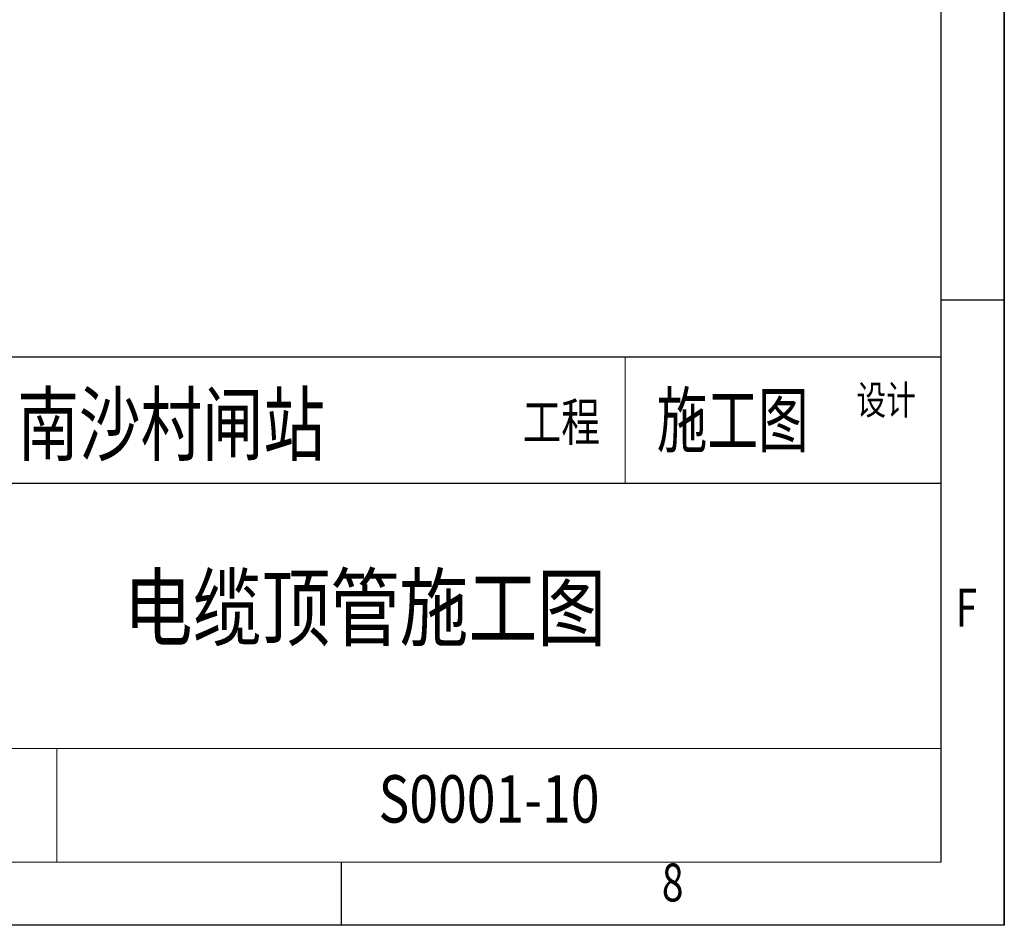
# Model space of a CAD drawing. Units: millimetres. Extents: x 154004 to 344786, y -265220 to -14660.
# Drawn here: x 262968 to 265423, y -247047 to -244789 of the extents above; entities that cross this region are included whole.
import ezdxf
from ezdxf.enums import TextEntityAlignment as Align

# ---------------------------------------------------------------- set-up
doc = ezdxf.new("R2010")
doc.units = ezdxf.units.MM
for name, color, linetype in [('TKW_$TS', 7, 'Continuous'), ('TKX_$TS', 7, 'Continuous'), ('TKZ_$TS', 7, 'Continuous')]:
    doc.layers.add(name, color=color, linetype=linetype)
doc.layers.add('打印', color=7, linetype='Continuous', lineweight=15)
doc.layers.add('标注线', color=7, linetype='Continuous', lineweight=15)
doc.styles.add('JD', font='ros.shx', dxfattribs={"width": 0.8, "height": 3.5, "bigfont": 'jd.shx'})
doc.styles.add('JHEDI_样式2', font='simhei.ttf', dxfattribs={"width": 0.75})
doc.styles.add('宋体0.8', font='txt', dxfattribs={"width": 0.8})

# ---------------------------------------------------------------- blocks, each defined once
blk = doc.blocks.new('A$C55507684')
for p, q in [((830, 10, 31.17), (830, 584, 31.17)), ((470, 89.98, 31.17), (830, 89.98, 31.17)), ((470, 69.98, 31.17), (830, 69.98, 31.17))]:
    blk.add_line(p, q)
at = {"lineweight": 15}
for p, q in [((780, 69.98, 31.17), (780, 89.98, 31.17)), ((650, 27.98, 31.17), (830, 27.98, 31.17)), ((690, 9.98, 31.17), (690, 27.98, 31.17))]:
    blk.add_line(p, q, dxfattribs=at)
at = {"layer": 'TKW_$TS', "color": 7}
for q in [(840, 594, 31.17), (840, 0, 31.17)]:
    blk.add_line((840, 0, 31.17), q, dxfattribs=at)
at = {"layer": 'TKX_$TS'}
for p, q in [((830, 99, 31.17), (840, 99, 31.17)), ((735, 10, 31.17), (735, 0, 31.17))]:
    blk.add_line(p, q, dxfattribs=at)
at = {"layer": '打印', "color": 5, "linetype": 'Continuous', "lineweight": -3, "elevation": 31.17}
blk.add_lwpolyline([(0, 594), (840, 594), (840, 0), (0, 0)], close=True, dxfattribs=at)
at = {"layer": '标注线'}
blk.add_line((50, 10, 31.17), (830, 10, 31.17), dxfattribs=at)
at = {"style": 'JHEDI_样式2', "width": 0.75}
for s, height, p in [('设计', 4.6, (826, 80.87, 31.17)), ('工程', 6, (776, 76.68, 31.17))]:
    blk.add_text(s, height=height, dxfattribs=at).set_placement(p, align=Align.RIGHT)
at = {"lineweight": 25, "style": 'JD', "width": 0.7}
blk.add_text('施工图', height=8.4, dxfattribs=at).set_placement((797, 79.98, 31.17), align=Align.MIDDLE_CENTER)
at = {"layer": 'TKZ_$TS', "style": 'JHEDI_样式2', "width": 0.75}
for s, p in [('F', (834, 49.5, 31.17)), ('8', (787.5, 6, 31.17))]:
    blk.add_text(s, height=6, dxfattribs=at).set_placement(p, align=Align.MIDDLE)

msp = doc.modelspace()

# ---------------------------------------------------------------- block references
at = {"linetype": 'Continuous', "xscale": 15.7474747474771, "yscale": 15.7474747474771, "zscale": 15.7474747474771}
msp.add_blockref('A$C55507684', (252195.04733, -247046.73882), dxfattribs=at)

# ---------------------------------------------------------------- texts
at = {"style": 'JHEDI_样式2', "width": 0.75}
msp.add_text('南沙村闸站', height=150, dxfattribs=at).set_placement((262962.35062, -245872.72691))
at = {"color": 7, "linetype": 'ByBlock', "lineweight": -2, "style": '宋体0.8', "width": 0.8}
for s, height, p in [('电缆顶管施工图 ', 157.474747, (263848.17728, -246275.35815, 490.81727)), ('S0001-10', 118.106061, (264138.36656, -246746.90396, -233.75999))]:
    msp.add_text(s, height=height, dxfattribs=at).set_placement(p, align=Align.MIDDLE)

doc.saveas('drawing.dxf')
